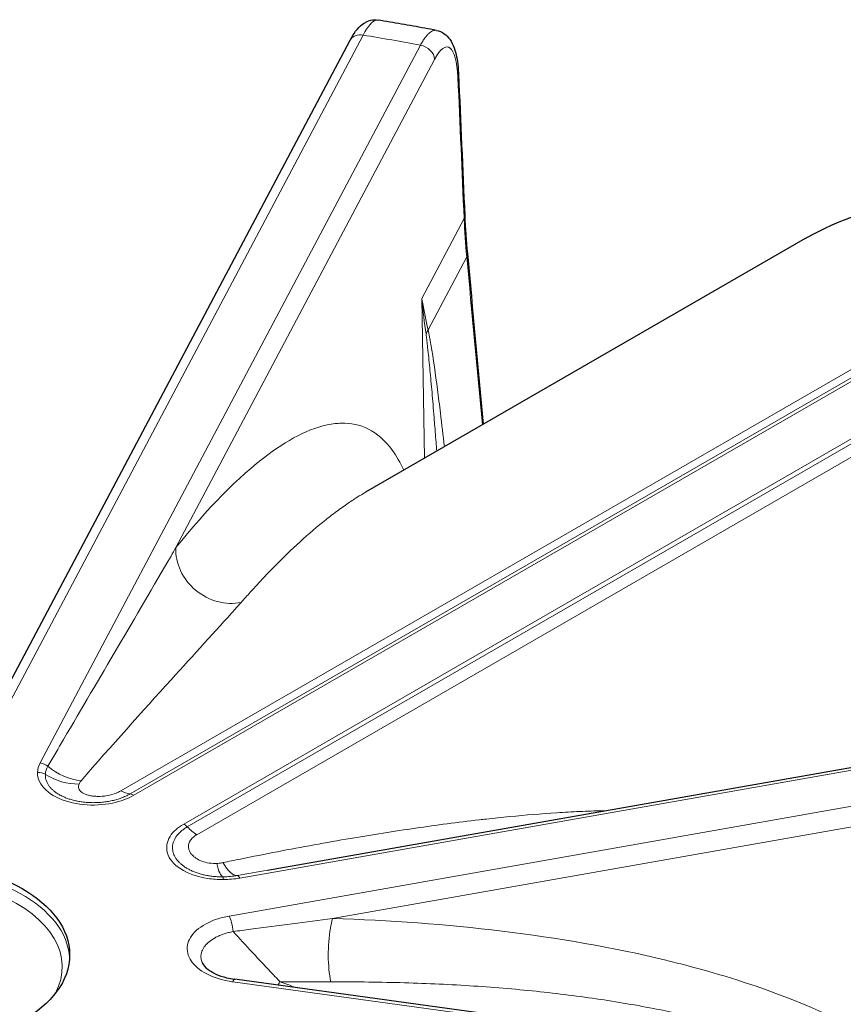
# Model space of a CAD drawing. Units: millimetres. Extents: x 0 to 89523, y -3276 to 11880.
# Drawn here: x 5486 to 5541, y 6360 to 6427 of the extents above; entities that cross this region are included whole.
import ezdxf

# ---------------------------------------------------------------- set-up
doc = ezdxf.new("R2010")
doc.units = ezdxf.units.MM
doc.header["$LTSCALE"] = 40
doc.layers.add('Sichtbar (ISO)', color=7, linetype='Continuous', lineweight=25)
doc.layers.add('Tangential', color=7, linetype='Continuous', lineweight=9, true_color=0xbfbfbf)

msp = doc.modelspace()

# ---------------------------------------------------------------- linework, layer by layer
at = {"layer": 'Sichtbar (ISO)'}
for p, q in [((5509.885, 6426.929), (5509.885, 6426.929)), ((5481.679, 6375.865), (5507.996, 6425.564)), ((5538.796, 6412.133), (5509.039, 6394.952)), ((5509.039, 6394.952), (5509.038, 6394.952)), ((5502.41, 6369.357), (5584.536, 6383.853)), ((5490.15, 6380.85), (5490.15, 6380.85)), ((5494.381, 6380.595), (5494.381, 6380.595)), ((5491.28, 6377.115), (5491.28, 6377.115)), ((5490.139, 6374.481), (5490.139, 6374.481)), ((5516.624, 6372.756), (5516.624, 6372.757)), ((5502.41, 6369.357), (5502.41, 6369.357)), ((5497.928, 6363.735), (5497.928, 6363.735)), ((5587.756, 6349.93), (5500.193, 6361.974))]:
    msp.add_line(p, q, dxfattribs=at)
msp.add_ellipse((5478.017, 6363.629), major_axis=(-11, 0), ratio=0.57735, dxfattribs=at)
msp.add_ellipse((5500.056, 6360.983), major_axis=(0.136, 0.991), ratio=0.189221, start_param=0, end_param=0.000012, dxfattribs=at)
for points, knots in [([(5507.996, 6425.563), (5508.232, 6426.009), (5508.467, 6426.368), (5508.989, 6426.763), (5509.185, 6426.868), (5509.41, 6426.916)], [0, 0, 0, 0, 0.2202259, 0.2202259, 0.3164328, 0.3164328, 0.3164328, 0.3164328]), ([(5513.838, 6426.231), (5513.576, 6426.28), (5513.313, 6426.329), (5512.788, 6426.425), (5512.525, 6426.473), (5511.998, 6426.567), (5511.735, 6426.613), (5511.207, 6426.705), (5510.943, 6426.751), (5510.414, 6426.841), (5510.149, 6426.885), (5509.885, 6426.929)], [5.18325414, 5.18325414, 5.18325414, 5.18325414, 5.1903827, 5.1903827, 5.19751126, 5.19751126, 5.20463982, 5.20463982, 5.21176838, 5.21176838, 5.21889694, 5.21889694, 5.21889694, 5.21889694]), ([(5513.839, 6426.231), (5514.03, 6426.194), (5514.212, 6426.113), (5514.515, 6425.902), (5514.639, 6425.771), (5514.871, 6425.451), (5514.966, 6425.252), (5515.174, 6424.672), (5515.253, 6424.251), (5515.315, 6423.605), (5515.327, 6423.432), (5515.335, 6423.252)], [0, 0, 0, 0, 0.0797216, 0.0797216, 0.1597185, 0.1597185, 0.2674566, 0.2674566, 0.4555813, 0.4555813, 0.5207577, 0.5207577, 0.5207577, 0.5207577]), ([(5498.029, 6363.029), (5498.081, 6362.93), (5498.188, 6362.793), (5498.504, 6362.544), (5498.691, 6362.429), (5499.124, 6362.232), (5499.372, 6362.146), (5499.814, 6362.036), (5500, 6362.001), (5500.19, 6361.974)], [0, 0, 0, 0, 0.1103098, 0.1103098, 0.2006571, 0.2006571, 0.2891138, 0.2891138, 0.3482147, 0.3482147, 0.3482147, 0.3482147])]:
    msp.add_open_spline(points, degree=3, knots=knots, dxfattribs=at)
for points in [[(5509.41, 6426.916), (5509.56, 6426.949), (5509.725, 6426.955), (5509.885, 6426.929)], [(5513.839, 6426.231), (5513.838, 6426.231), (5513.838, 6426.231), (5513.838, 6426.231)], [(5515.335, 6423.252), (5515.475, 6420.059), (5515.615, 6416.866), (5515.754, 6413.673)], [(5538.796, 6412.133), (5541.15, 6413.492), (5543.818, 6414.374), (5546.588, 6414.695)], [(5515.754, 6413.673), (5515.792, 6412.823), (5515.85, 6411.969), (5515.93, 6411.112)], [(5515.93, 6411.112), (5516.291, 6407.26), (5516.65, 6403.408), (5517.01, 6399.554)], [(5498.029, 6363.029), (5498.029, 6363.03), (5498.028, 6363.031), (5498.028, 6363.032)]]:
    msp.add_open_spline(points, degree=3, dxfattribs=at)
at = {"layer": 'Tangential'}
for p, q in [((5508.88, 6425.912), (5482.563, 6376.214)), ((5512.755, 6425.228), (5487.019, 6376.628)), ((5513.711, 6424.264), (5496.204, 6391.205)), ((5512.848, 6408.075), (5515.711, 6413.482)), ((5492.477, 6374.727), (5554.772, 6410.693)), ((5493.112, 6374.527), (5555.406, 6410.492)), ((5515.889, 6410.907), (5513.271, 6405.963)), ((5493.357, 6374.436), (5555.652, 6410.401)), ((5496.735, 6372.486), (5559.029, 6408.451)), ((5559.275, 6408.259), (5496.98, 6372.293)), ((5512.848, 6408.075), (5513.039, 6397.262)), ((5559.909, 6407.726), (5497.615, 6371.761)), ((5501.888, 6388.891), (5501.888, 6388.891)), ((5584.71, 6383.685), (5500.532, 6368.826)), ((5585.895, 6381.448), (5499.814, 6366.253)), ((5586.187, 6380.101), (5506.803, 6366.088)), ((5492.661, 6378.675), (5492.661, 6378.675)), ((5491.962, 6374.506), (5491.962, 6374.506)), ((5492.929, 6374.429), (5492.929, 6374.429)), ((5490.715, 6373.933), (5490.715, 6373.933)), ((5490.936, 6374.356), (5490.936, 6374.356)), ((5490.966, 6373.941), (5490.966, 6373.941)), ((5515.596, 6372.634), (5515.596, 6372.633)), ((5516.45, 6372.736), (5516.45, 6372.736)), ((5500.056, 6361.8), (5587.62, 6349.756))]:
    msp.add_line(p, q, dxfattribs=at)
for centre, major_axis, ratio, start_param, end_param in [((5508.756, 6421.037), (1.137, 5.89), 0.223794, 0.095221, 0.640394), ((5508.88, 6425.096), (-0.884, 0.468), 0.78082, 5.104458, 6.283185), ((5478.017, 6363.629), (-112.206, 0), 0.57735, 4.397627, 4.433739), ((5512.755, 6424.412), (0.884, -0.468), 0.78082, 0.418249, 1.962865), ((5513.835, 6420.159), (-0.762, -4.944), 0.253632, 2.236758, 3.772692), ((5586.923, 6401.372), (65.909, -35.926), 0.754123, 3.568684, 3.611354), ((5510.409, 6406.299), (2.929, 0.65), 0.751235, 5.710064, 5.848627), ((5499.55, 6390.689), (-2.723, 2.199), 0.886433, 0.580246, 2.517923), ((5490.155, 6376.028), (-3.311, -0.135), 0.633474, 5.929521, 6.240872), ((5487.019, 6375.811), (-0.884, 0.468), 0.78082, 4.525859, 5.104458), ((5486.843, 6375.165), (1, -0.026), 0.816403, 1.028939, 1.592231), ((5490.946, 6375.82), (-3.571, -0.049), 0.568751, 5.96862, 6.244259), ((5489.245, 6378.251), (-3.311, 1.136), 0.856729, 1.28439, 1.975329), ((5489.372, 6378.472), (-2.724, 2.198), 0.789065, 1.535163, 2.268566), ((5492.252, 6377.703), (1.75, -3.031), 0.577343, 5.588962, 5.852575), ((5493.357, 6373.619), (0.5, -0.866), 0.577368, 2.356182, 2.710975), ((5490.975, 6374.622), (-0.644, 0.275), 0.597218, 1.155148, 1.155232), ((5489.613, 6371.345), (-2.044, -3.656), 0.189734, 3.853903, 3.853946), ((5526.134, 6375.341), (-0.037, -3.5), 0.363167, 5.309597, 5.319188), ((5496.735, 6371.669), (-0.5, 0.866), 0.577333, 5.143009, 5.4978), ((5497.84, 6374.477), (-1.75, 3.031), 0.57735, 2.001411, 2.265024), ((5499.376, 6372.402), (0.064, -3.5), 0.192266, 5.539023, 6.229961), ((5499.812, 6372.445), (0.634, -3.442), 0.352663, 5.489503, 6.222877), ((5478.017, 6362.812), (10.5, 0), 0.57735, 5.984119, 9.723844), ((5478.017, 6363.221), (11, 0), 0.57735, 0.032147, 3.109446), ((5499.294, 6371.001), (-3.57, 0.046), 0.586396, 1.609434, 1.885082), ((5499.413, 6367.908), (-0.009, 1), 0.012382, 5.66766, 6.230956), ((5499.492, 6370.637), (-3.641, -0.101), 0.524607, 1.534282, 1.845634), ((5500.532, 6368.01), (-0.174, 0.985), 0.23872, 5.646493, 6.225093), ((5499.814, 6365.437), (-0.174, 0.985), 0.23872, 4.432789, 5.646493), ((5496.605, 6371.563), (0.516, 7.605), 0.846765, 3.779309, 3.779328), ((5496.605, 6371.563), (-0.516, -7.605), 0.846765, 0.322555, 0.322582), ((5500.056, 6360.983), (0.136, 0.991), 0.189221, 0.000012, 0.62855)]:
    msp.add_ellipse(centre, major_axis=major_axis, ratio=ratio, start_param=start_param, end_param=end_param, dxfattribs=at)
for points, knots in [([(5509.411, 6426.915), (5509.466, 6426.928), (5509.522, 6426.935), (5509.579, 6426.937), (5509.64, 6426.939), (5509.702, 6426.935), (5509.763, 6426.925)], [0.762603, 0.762603, 0.762603, 0.762603, 0.8770109, 0.8770109, 0.8770109, 0.9999997, 0.9999997, 0.9999997, 0.9999997]), ([(5509.885, 6426.929), (5509.883, 6426.929), (5509.881, 6426.929), (5509.842, 6426.935), (5509.803, 6426.933), (5509.763, 6426.925)], [20.8021199, 20.8021199, 20.8021199, 20.8021199, 20.8295196, 20.8295196, 21.4970392, 21.4970392, 21.4970392, 21.4970392]), ([(5513.838, 6426.231), (5513.818, 6426.234), (5513.799, 6426.237), (5513.735, 6426.239), (5513.691, 6426.233), (5513.6, 6426.207), (5513.554, 6426.187), (5513.459, 6426.133), (5513.411, 6426.099), (5513.314, 6426.017), (5513.264, 6425.968), (5513.164, 6425.857), (5513.114, 6425.796), (5513.013, 6425.658), (5512.961, 6425.581), (5512.858, 6425.414), (5512.806, 6425.324), (5512.755, 6425.228)], [25.546762, 25.546762, 25.546762, 25.546762, 25.851816, 25.851816, 26.51527, 26.51527, 27.178703, 27.178703, 27.842121, 27.842121, 28.516842, 28.516842, 29.180302, 29.180302, 29.860654, 29.860654, 30.541006, 30.541006, 30.541006, 30.541006]), ([(5515.334, 6423.252), (5515.336, 6423.228), (5515.335, 6423.204), (5515.331, 6423.18), (5515.325, 6423.14), (5515.312, 6423.1), (5515.292, 6423.061)], [0.7928245, 0.7928245, 0.7928245, 0.7928245, 0.8702337, 0.8702337, 0.8702337, 1, 1, 1, 1]), ([(5546.366, 6414.614), (5545.835, 6414.553), (5545.31, 6414.472), (5544.791, 6414.37), (5544.289, 6414.272), (5543.792, 6414.155), (5543.303, 6414.019), (5542.764, 6413.87), (5542.233, 6413.698), (5541.711, 6413.504), (5541.215, 6413.319), (5540.727, 6413.115), (5540.249, 6412.891), (5539.771, 6412.667), (5539.304, 6412.424), (5538.847, 6412.162), (5538.83, 6412.152), (5538.813, 6412.142), (5538.796, 6412.133)], [204.114521, 204.114521, 204.114521, 204.114521, 207.289979, 207.289979, 207.289979, 210.362507, 210.362507, 210.362507, 213.745873, 213.745873, 213.745873, 216.967398, 216.967398, 216.967398, 220.187454, 220.187454, 220.187454, 220.306145, 220.306145, 220.306145, 220.306145]), ([(5515.754, 6413.673), (5515.755, 6413.653), (5515.754, 6413.634), (5515.749, 6413.588), (5515.743, 6413.563), (5515.728, 6413.519), (5515.72, 6413.501), (5515.711, 6413.482)], [0.7924886, 0.7924886, 0.7924886, 0.7924886, 0.8563777, 0.8563777, 0.9395471, 0.9395471, 1, 1, 1, 1]), ([(5513.271, 6405.963), (5513.128, 6406.586), (5513.001, 6407.206), (5512.892, 6407.824), (5512.877, 6407.908), (5512.862, 6407.992), (5512.848, 6408.075)], [51.8972, 51.8972, 51.8972, 51.8972, 56.067158, 56.067158, 56.067158, 56.633694, 56.633694, 56.633694, 56.633694]), ([(5513.134, 6405.652), (5513.027, 6406.446), (5512.933, 6407.238), (5512.853, 6408.027), (5512.852, 6408.038), (5512.851, 6408.05), (5512.85, 6408.061), (5512.849, 6408.066), (5512.849, 6408.071), (5512.848, 6408.075)], [51.897201, 51.897201, 51.897201, 51.897201, 56.538754, 56.538754, 56.538754, 56.605464, 56.605464, 56.605464, 56.633694, 56.633694, 56.633694, 56.633694]), ([(5513.271, 6405.963), (5513.341, 6405.644), (5513.403, 6405.311), (5513.463, 6404.962), (5513.636, 6403.96), (5513.774, 6402.948), (5513.909, 6401.911), (5513.977, 6401.393), (5514.044, 6400.857), (5514.11, 6400.313), (5514.202, 6399.556), (5514.29, 6398.798), (5514.376, 6398.04)], [16.45879, 16.45879, 16.45879, 16.45879, 18.540177, 18.540177, 18.540177, 24.533603, 24.533603, 24.533603, 27.524931, 27.524931, 27.524931, 31.685737, 31.685737, 31.685737, 31.685737]), ([(5513.134, 6405.652), (5513.15, 6405.532), (5513.166, 6405.411), (5513.197, 6405.158), (5513.213, 6405.026), (5513.239, 6404.789), (5513.251, 6404.685), (5513.287, 6404.357), (5513.31, 6404.134), (5513.357, 6403.68), (5513.38, 6403.448), (5513.426, 6402.974), (5513.448, 6402.731), (5513.494, 6402.229), (5513.517, 6401.969), (5513.562, 6401.437), (5513.585, 6401.165), (5513.631, 6400.609), (5513.654, 6400.324), (5513.685, 6399.938), (5513.693, 6399.84), (5513.738, 6399.277), (5513.775, 6398.813), (5513.827, 6398.144), (5513.843, 6397.939), (5513.858, 6397.735)], [16.45879, 16.45879, 16.45879, 16.45879, 17.178534, 17.178534, 17.946978, 17.946978, 18.540177, 18.540177, 19.799133, 19.799133, 21.111842, 21.111842, 22.482673, 22.482673, 23.942509, 23.942509, 25.449576, 25.449576, 27.000854, 27.000854, 27.524931, 27.524931, 30.003921, 30.003921, 31.099289, 31.099289, 31.099289, 31.099289]), ([(5511.626, 6396.444), (5511.391, 6396.96), (5511.137, 6397.399), (5510.87, 6397.771), (5509.86, 6399.171), (5508.663, 6399.648), (5507.407, 6399.626), (5507.269, 6399.623), (5507.13, 6399.615), (5506.991, 6399.6), (5505.531, 6399.446), (5503.992, 6398.66), (5502.424, 6397.491), (5500.39, 6395.974), (5498.305, 6393.806), (5496.204, 6391.205)], [168.215536, 168.215536, 168.215536, 168.215536, 173.611255, 173.611255, 173.611255, 193.966406, 193.966406, 193.966406, 196.199304, 196.199304, 196.199304, 219.583382, 219.583382, 219.583382, 249.927753, 249.927753, 249.927753, 249.927753]), ([(5509.038, 6394.952), (5508.852, 6394.844), (5508.666, 6394.732), (5508.479, 6394.614), (5508.247, 6394.469), (5508.014, 6394.315), (5507.78, 6394.154), (5507.65, 6394.065), (5507.52, 6393.973), (5507.389, 6393.879), (5507.113, 6393.68), (5506.836, 6393.472), (5506.558, 6393.254), (5506.276, 6393.033), (5505.994, 6392.804), (5505.71, 6392.565), (5504.54, 6391.579), (5503.357, 6390.444), (5502.167, 6389.187), (5501.859, 6388.863), (5501.551, 6388.53), (5501.243, 6388.19), (5501.036, 6387.961), (5500.829, 6387.73), (5500.622, 6387.495)], [211.984949, 211.984949, 211.984949, 211.984949, 214.574933, 214.574933, 214.574933, 217.790791, 217.790791, 217.790791, 219.583382, 219.583382, 219.583382, 223.376429, 223.376429, 223.376429, 227.21602, 227.21602, 227.21602, 243.084291, 243.084291, 243.084291, 247.181481, 247.181481, 247.181481, 249.927753, 249.927753, 249.927753, 249.927753]), ([(5487.542, 6376.403), (5487.897, 6377.009), (5488.251, 6377.615), (5488.606, 6378.219), (5489.831, 6380.308), (5491.051, 6382.383), (5492.258, 6384.437), (5493.487, 6386.529), (5494.704, 6388.602), (5495.877, 6390.636), (5495.987, 6390.826), (5496.096, 6391.016), (5496.204, 6391.205)], [33.256545, 33.256545, 33.256545, 33.256545, 38.046027, 38.046027, 38.046027, 54.607583, 54.607583, 54.607583, 71.46765, 71.46765, 71.46765, 73.041711, 73.041711, 73.041711, 73.041711]), ([(5489.793, 6375.413), (5491.862, 6377.8), (5493.917, 6380.089), (5495.879, 6382.252), (5497.412, 6383.942), (5498.9, 6385.559), (5500.216, 6387.036), (5500.354, 6387.191), (5500.489, 6387.344), (5500.622, 6387.495)], [33.256545, 33.256545, 33.256545, 33.256545, 54.607583, 54.607583, 54.607583, 71.297484, 71.297484, 71.297484, 73.041711, 73.041711, 73.041711, 73.041711]), ([(5486.843, 6375.982), (5486.837, 6375.775), (5486.882, 6375.567), (5486.975, 6375.367), (5487.164, 6374.963), (5487.559, 6374.593), (5488.093, 6374.318), (5488.619, 6374.047), (5489.274, 6373.869), (5489.951, 6373.802), (5490.613, 6373.737), (5491.294, 6373.776), (5491.913, 6373.905), (5492.456, 6374.018), (5492.952, 6374.201), (5493.357, 6374.436)], [7.167227, 7.167227, 7.167227, 7.167227, 8.739511, 8.739511, 8.739511, 11.911026, 11.911026, 11.911026, 15.036753, 15.036753, 15.036753, 18.091341, 18.091341, 18.091341, 20.773567, 20.773567, 20.773567, 20.773567]), ([(5487.377, 6375.851), (5487.374, 6375.793), (5487.375, 6375.736), (5487.387, 6375.62), (5487.397, 6375.562), (5487.428, 6375.447), (5487.448, 6375.389), (5487.497, 6375.275), (5487.526, 6375.219), (5487.594, 6375.109), (5487.632, 6375.055), (5487.717, 6374.949), (5487.764, 6374.897), (5487.865, 6374.798), (5487.919, 6374.75), (5488.034, 6374.657), (5488.096, 6374.613), (5488.224, 6374.528), (5488.291, 6374.488), (5488.41, 6374.422), (5488.461, 6374.395), (5488.587, 6374.335), (5488.662, 6374.301), (5488.821, 6374.238), (5488.903, 6374.208), (5489.075, 6374.151), (5489.165, 6374.125), (5489.353, 6374.076), (5489.452, 6374.054), (5489.657, 6374.014), (5489.763, 6373.996), (5489.986, 6373.967), (5490.103, 6373.955), (5490.24, 6373.945), (5490.259, 6373.944), (5490.392, 6373.936), (5490.505, 6373.932), (5490.734, 6373.932), (5490.851, 6373.935), (5491.081, 6373.948), (5491.195, 6373.957), (5491.422, 6373.983), (5491.535, 6374), (5491.757, 6374.039), (5491.867, 6374.062), (5492.083, 6374.113), (5492.189, 6374.143), (5492.396, 6374.207), (5492.497, 6374.242), (5492.693, 6374.319), (5492.787, 6374.36), (5492.959, 6374.443), (5493.037, 6374.484), (5493.112, 6374.527)], [1.625659, 1.625659, 1.625659, 1.625659, 2.156905, 2.156905, 2.693146, 2.693146, 3.233936, 3.233936, 3.775328, 3.775328, 4.315512, 4.315512, 4.852793, 4.852793, 5.383026, 5.383026, 5.908279, 5.908279, 6.424897, 6.424897, 6.792151, 6.792151, 7.301538, 7.301538, 7.824607, 7.824607, 8.363821, 8.363821, 8.933847, 8.933847, 9.52721, 9.52721, 10.165218, 10.165218, 10.270471, 10.270471, 10.881844, 10.881844, 11.510198, 11.510198, 12.134471, 12.134471, 12.763468, 12.763468, 13.397044, 13.397044, 14.03732, 14.03732, 14.680941, 14.680941, 15.329343, 15.329343, 15.908676, 15.908676, 15.908676, 15.908676]), ([(5489.654, 6375.196), (5489.622, 6375.12), (5489.609, 6375.044), (5489.617, 6374.969), (5489.629, 6374.869), (5489.679, 6374.773), (5489.774, 6374.686), (5489.807, 6374.656), (5489.844, 6374.627), (5489.888, 6374.6), (5489.941, 6374.567), (5490.002, 6374.535), (5490.072, 6374.507), (5490.14, 6374.479), (5490.217, 6374.453), (5490.3, 6374.432), (5490.384, 6374.411), (5490.475, 6374.393), (5490.573, 6374.381), (5490.611, 6374.375), (5490.651, 6374.371), (5490.691, 6374.368), (5490.807, 6374.357), (5490.93, 6374.354), (5491.058, 6374.357), (5491.482, 6374.369), (5491.951, 6374.471), (5492.313, 6374.641), (5492.37, 6374.668), (5492.425, 6374.697), (5492.477, 6374.727)], [1.62543, 1.62543, 1.62543, 1.62543, 3.477202, 3.477202, 3.477202, 5.951592, 5.951592, 5.951592, 6.792151, 6.792151, 6.792151, 7.825484, 7.825484, 7.825484, 8.843835, 8.843835, 8.843835, 9.86685, 9.86685, 9.86685, 10.270471, 10.270471, 10.270471, 11.430747, 11.430747, 11.430747, 15.298293, 15.298293, 15.298293, 15.908676, 15.908676, 15.908676, 15.908676]), ([(5489.654, 6375.196), (5489.68, 6375.258), (5489.717, 6375.319), (5489.773, 6375.39), (5489.783, 6375.402), (5489.793, 6375.413)], [4.712745, 4.712745, 4.712745, 4.712745, 5.960323, 5.960323, 6.204331, 6.204331, 6.204331, 6.204331]), ([(5525.063, 6373.384), (5524.553, 6373.373), (5524.044, 6373.356), (5523.537, 6373.334), (5523.02, 6373.311), (5522.504, 6373.283), (5521.989, 6373.249), (5520.929, 6373.181), (5519.871, 6373.093), (5518.814, 6372.991), (5518.274, 6372.938), (5517.735, 6372.882), (5517.196, 6372.822), (5517.046, 6372.805), (5516.896, 6372.788), (5516.746, 6372.771), (5516.017, 6372.687), (5515.289, 6372.597), (5514.561, 6372.502), (5513.85, 6372.408), (5513.14, 6372.31), (5512.43, 6372.207), (5511.695, 6372.1), (5510.96, 6371.988), (5510.226, 6371.872), (5509.492, 6371.756), (5508.759, 6371.635), (5508.026, 6371.51), (5507.202, 6371.37), (5506.38, 6371.225), (5505.557, 6371.075), (5504.729, 6370.924), (5503.901, 6370.769), (5503.073, 6370.609), (5502.238, 6370.448), (5501.404, 6370.282), (5500.569, 6370.113), (5500.176, 6370.033), (5499.784, 6369.953), (5499.391, 6369.872)], [33.889654, 33.889654, 33.889654, 33.889654, 36.227213, 36.227213, 36.227213, 38.603564, 38.603564, 38.603564, 43.495836, 43.495836, 43.495836, 45.995032, 45.995032, 45.995032, 46.691191, 46.691191, 46.691191, 50.074309, 50.074309, 50.074309, 53.379616, 53.379616, 53.379616, 56.801639, 56.801639, 56.801639, 60.223662, 60.223662, 60.223662, 64.066638, 64.066638, 64.066638, 67.93666, 67.93666, 67.93666, 71.839442, 71.839442, 71.839442, 73.676035, 73.676035, 73.676035, 73.676035]), ([(5496.735, 6372.486), (5496.329, 6372.252), (5496.012, 6371.966), (5495.815, 6371.652), (5495.591, 6371.295), (5495.524, 6370.901), (5495.637, 6370.519), (5495.753, 6370.128), (5496.061, 6369.75), (5496.531, 6369.446), (5497.008, 6369.138), (5497.648, 6368.91), (5498.347, 6368.801), (5498.694, 6368.747), (5499.054, 6368.721), (5499.413, 6368.725)], [10.352075, 10.352075, 10.352075, 10.352075, 13.034303, 13.034303, 13.034303, 16.088896, 16.088896, 16.088896, 19.214629, 19.214629, 19.214629, 22.386147, 22.386147, 22.386147, 23.958258, 23.958258, 23.958258, 23.958258]), ([(5496.98, 6372.293), (5496.897, 6372.245), (5496.818, 6372.194), (5496.743, 6372.141), (5496.669, 6372.088), (5496.6, 6372.033), (5496.535, 6371.976), (5496.471, 6371.919), (5496.412, 6371.86), (5496.358, 6371.8), (5496.304, 6371.739), (5496.256, 6371.677), (5496.213, 6371.614), (5496.171, 6371.551), (5496.134, 6371.487), (5496.102, 6371.422), (5496.071, 6371.357), (5496.046, 6371.291), (5496.026, 6371.224), (5496.006, 6371.158), (5495.992, 6371.091), (5495.984, 6371.024), (5495.979, 6370.982), (5495.976, 6370.939), (5495.976, 6370.897), (5495.975, 6370.832), (5495.98, 6370.766), (5495.99, 6370.701), (5496, 6370.636), (5496.015, 6370.572), (5496.036, 6370.508), (5496.039, 6370.501), (5496.041, 6370.494), (5496.043, 6370.487), (5496.062, 6370.433), (5496.085, 6370.379), (5496.111, 6370.326), (5496.14, 6370.268), (5496.174, 6370.21), (5496.212, 6370.153), (5496.249, 6370.098), (5496.29, 6370.044), (5496.336, 6369.991), (5496.365, 6369.957), (5496.395, 6369.924), (5496.427, 6369.891), (5496.475, 6369.842), (5496.527, 6369.794), (5496.583, 6369.748), (5496.639, 6369.7), (5496.699, 6369.655), (5496.762, 6369.61), (5496.801, 6369.583), (5496.841, 6369.557), (5496.882, 6369.531), (5496.909, 6369.514), (5496.937, 6369.497), (5496.966, 6369.48), (5497.038, 6369.438), (5497.113, 6369.398), (5497.192, 6369.36), (5497.271, 6369.321), (5497.354, 6369.285), (5497.44, 6369.25), (5497.525, 6369.216), (5497.614, 6369.184), (5497.705, 6369.154), (5497.795, 6369.125), (5497.888, 6369.098), (5497.983, 6369.074), (5498.078, 6369.049), (5498.174, 6369.028), (5498.272, 6369.008), (5498.368, 6368.99), (5498.465, 6368.973), (5498.564, 6368.96), (5498.661, 6368.946), (5498.76, 6368.935), (5498.859, 6368.927), (5498.955, 6368.919), (5499.053, 6368.913), (5499.15, 6368.91), (5499.235, 6368.907), (5499.32, 6368.906), (5499.405, 6368.907)], [1.547248, 1.547248, 1.547248, 1.547248, 2.196132, 2.196132, 2.196132, 2.841909, 2.841909, 2.841909, 3.484159, 3.484159, 3.484159, 4.12254, 4.12254, 4.12254, 4.754584, 4.754584, 4.754584, 5.382851, 5.382851, 5.382851, 6.005139, 6.005139, 6.005139, 6.395, 6.395, 6.395, 6.996969, 6.996969, 6.996969, 7.587647, 7.587647, 7.587647, 7.65489, 7.65489, 7.65489, 8.154968, 8.154968, 8.154968, 8.708437, 8.708437, 8.708437, 9.242121, 9.242121, 9.242121, 9.58072, 9.58072, 9.58072, 10.088919, 10.088919, 10.088919, 10.605645, 10.605645, 10.605645, 10.919785, 10.919785, 10.919785, 11.130508, 11.130508, 11.130508, 11.662574, 11.662574, 11.662574, 12.202248, 12.202248, 12.202248, 12.743739, 12.743739, 12.743739, 13.284498, 13.284498, 13.284498, 13.822062, 13.822062, 13.822062, 14.350899, 14.350899, 14.350899, 14.873546, 14.873546, 14.873546, 15.385236, 15.385236, 15.385236, 15.829897, 15.829897, 15.829897, 15.829897]), ([(5497.615, 6371.761), (5497.53, 6371.712), (5497.454, 6371.657), (5497.387, 6371.599), (5497.31, 6371.532), (5497.245, 6371.46), (5497.194, 6371.384), (5497.1, 6371.244), (5497.055, 6371.092), (5497.058, 6370.944), (5497.059, 6370.9), (5497.063, 6370.857), (5497.072, 6370.814), (5497.087, 6370.745), (5497.112, 6370.677), (5497.146, 6370.612), (5497.179, 6370.549), (5497.22, 6370.488), (5497.269, 6370.431), (5497.317, 6370.373), (5497.372, 6370.319), (5497.432, 6370.269), (5497.447, 6370.256), (5497.463, 6370.244), (5497.479, 6370.231), (5497.587, 6370.149), (5497.707, 6370.08), (5497.834, 6370.023), (5497.991, 6369.953), (5498.158, 6369.901), (5498.329, 6369.867), (5498.507, 6369.832), (5498.689, 6369.815), (5498.865, 6369.816), (5498.9, 6369.817), (5498.934, 6369.818), (5498.968, 6369.819)], [1.547278, 1.547278, 1.547278, 1.547278, 2.542399, 2.542399, 2.542399, 3.679217, 3.679217, 3.679217, 5.778912, 5.778912, 5.778912, 6.395, 6.395, 6.395, 7.389461, 7.389461, 7.389461, 8.361763, 8.361763, 8.361763, 9.330894, 9.330894, 9.330894, 9.58072, 9.58072, 9.58072, 11.2497, 11.2497, 11.2497, 13.294693, 13.294693, 13.294693, 15.41652, 15.41652, 15.41652, 15.829897, 15.829897, 15.829897, 15.829897]), ([(5499.391, 6369.872), (5499.279, 6369.848), (5499.161, 6369.832), (5499.04, 6369.823), (5499.016, 6369.822), (5498.992, 6369.82), (5498.968, 6369.819)], [4.0213, 4.0213, 4.0213, 4.0213, 5.269105, 5.269105, 5.269105, 5.512815, 5.512815, 5.512815, 5.512815]), ([(5499.814, 6366.253), (5499.515, 6366.201), (5499.227, 6366.128), (5498.957, 6366.037), (5498.415, 6365.854), (5497.949, 6365.596), (5497.609, 6365.291), (5497.27, 6364.987), (5497.058, 6364.637), (5496.994, 6364.278), (5496.931, 6363.92), (5497.016, 6363.553), (5497.241, 6363.217), (5497.466, 6362.881), (5497.829, 6362.576), (5498.292, 6362.335), (5498.757, 6362.093), (5499.322, 6361.915), (5499.926, 6361.819), (5499.969, 6361.812), (5500.013, 6361.806), (5500.056, 6361.8)], [9.220209, 9.220209, 9.220209, 9.220209, 10.393624, 10.393624, 10.393624, 12.750856, 12.750856, 12.750856, 15.097084, 15.097084, 15.097084, 17.435704, 17.435704, 17.435704, 19.776388, 19.776388, 19.776388, 22.127103, 22.127103, 22.127103, 22.296296, 22.296296, 22.296296, 22.296296]), ([(5506.803, 6366.088), (5505.899, 6365.967), (5504.993, 6365.846), (5504.085, 6365.727), (5503.144, 6365.603), (5502.202, 6365.48), (5501.258, 6365.357), (5500.868, 6365.306), (5500.478, 6365.256), (5500.088, 6365.205)], [43.976322, 43.976322, 43.976322, 43.976322, 47.997294, 47.997294, 47.997294, 52.166194, 52.166194, 52.166194, 53.886927, 53.886927, 53.886927, 53.886927]), ([(5506.69, 6361.795), (5506.471, 6362.856), (5506.461, 6364.251), (5506.663, 6365.427), (5506.702, 6365.657), (5506.749, 6365.879), (5506.803, 6366.088)], [0, 0, 0, 0, 3.345077, 3.345077, 3.345077, 4, 4, 4, 4]), ([(5547.094, 6355.521), (5546.129, 6356.274), (5545.102, 6356.967), (5544.038, 6357.604), (5540.033, 6360.004), (5535.468, 6361.675), (5530.722, 6362.919), (5530.27, 6363.038), (5529.816, 6363.152), (5529.361, 6363.263), (5522.151, 6365.012), (5514.534, 6365.831), (5506.803, 6366.088)], [146.747266, 146.747266, 146.747266, 146.747266, 152.886129, 152.886129, 152.886129, 175.992031, 175.992031, 175.992031, 178.191342, 178.191342, 178.191342, 212.998625, 212.998625, 212.998625, 212.998625]), ([(5498.028, 6363.032), (5497.981, 6363.121), (5497.948, 6363.213), (5497.928, 6363.305), (5497.915, 6363.361), (5497.908, 6363.418), (5497.905, 6363.475), (5497.903, 6363.53), (5497.905, 6363.586), (5497.912, 6363.642), (5497.915, 6363.662), (5497.918, 6363.683), (5497.921, 6363.703), (5497.932, 6363.759), (5497.947, 6363.815), (5497.967, 6363.871), (5497.988, 6363.927), (5498.013, 6363.983), (5498.043, 6364.037), (5498.074, 6364.093), (5498.109, 6364.148), (5498.149, 6364.201), (5498.189, 6364.255), (5498.234, 6364.308), (5498.284, 6364.36), (5498.334, 6364.412), (5498.389, 6364.462), (5498.449, 6364.511), (5498.568, 6364.61), (5498.705, 6364.701), (5498.856, 6364.785), (5498.932, 6364.826), (5499.011, 6364.865), (5499.094, 6364.902), (5499.175, 6364.939), (5499.26, 6364.974), (5499.348, 6365.006), (5499.436, 6365.037), (5499.525, 6365.067), (5499.618, 6365.094), (5499.709, 6365.12), (5499.802, 6365.144), (5499.897, 6365.166), (5499.96, 6365.18), (5500.024, 6365.193), (5500.088, 6365.205)], [14.552347, 14.552347, 14.552347, 14.552347, 15.362078, 15.362078, 15.362078, 15.855249, 15.855249, 15.855249, 16.341124, 16.341124, 16.341124, 16.517692, 16.517692, 16.517692, 17.010384, 17.010384, 17.010384, 17.50961, 17.50961, 17.50961, 18.0148, 18.0148, 18.0148, 18.525141, 18.525141, 18.525141, 19.041085, 19.041085, 19.041085, 20.077076, 20.077076, 20.077076, 20.594159, 20.594159, 20.594159, 21.106761, 21.106761, 21.106761, 21.615549, 21.615549, 21.615549, 22.116953, 22.116953, 22.116953, 22.449685, 22.449685, 22.449685, 22.449685]), ([(5500.088, 6365.205), (5500.908, 6364.3), (5501.833, 6363.296), (5502.803, 6362.273), (5502.938, 6362.131), (5503.074, 6361.989), (5503.209, 6361.848), (5503.222, 6361.834), (5503.234, 6361.821), (5503.247, 6361.808)], [0, 0, 0, 0, 6.743873, 6.743873, 6.743873, 7.681019, 7.681019, 7.681019, 7.767542, 7.767542, 7.767542, 7.767542]), ([(5503.123, 6361.571), (5503.148, 6361.613), (5503.172, 6361.657), (5503.213, 6361.737), (5503.23, 6361.772), (5503.247, 6361.808)], [8.6013028, 8.6013028, 8.6013028, 8.6013028, 8.8509138, 8.8509138, 9.0363351, 9.0363351, 9.0363351, 9.0363351]), ([(5540.492, 6356.431), (5540.368, 6356.486), (5540.243, 6356.541), (5539.659, 6356.793), (5539.194, 6356.983), (5538.247, 6357.351), (5537.764, 6357.529), (5536.784, 6357.872), (5536.286, 6358.037), (5535.273, 6358.356), (5534.759, 6358.509), (5533.713, 6358.805), (5533.181, 6358.947), (5532.104, 6359.22), (5531.558, 6359.351), (5530.453, 6359.602), (5529.893, 6359.722), (5529.062, 6359.891), (5528.793, 6359.944), (5527.848, 6360.126), (5527.168, 6360.248), (5525.792, 6360.479), (5525.095, 6360.587), (5523.678, 6360.79), (5522.957, 6360.885), (5521.503, 6361.06), (5520.769, 6361.141), (5519.286, 6361.287), (5518.537, 6361.353), (5517.026, 6361.471), (5516.262, 6361.523), (5514.718, 6361.614), (5513.936, 6361.652), (5512.362, 6361.715), (5511.569, 6361.74), (5509.968, 6361.776), (5509.16, 6361.788), (5507.798, 6361.797), (5507.244, 6361.797), (5506.69, 6361.795)], [157.215589, 157.215589, 157.215589, 157.215589, 157.920116, 157.920116, 160.511924, 160.511924, 163.138723, 163.138723, 165.800666, 165.800666, 168.497776, 168.497776, 171.247511, 171.247511, 174.026838, 174.026838, 176.849309, 176.849309, 178.191342, 178.191342, 181.563621, 181.563621, 184.983496, 184.983496, 188.485388, 188.485388, 192.023277, 192.023277, 195.605199, 195.605199, 199.23049, 199.23049, 202.920374, 202.920374, 206.644802, 206.644802, 210.42019, 210.42019, 212.998636, 212.998636, 212.998636, 212.998636])]:
    msp.add_open_spline(points, degree=3, knots=knots, dxfattribs=at)
for points, degree in [([(5515.292, 6423.061), (5515.432, 6419.868), (5515.572, 6416.675), (5515.711, 6413.482)], 3), ([(5515.93, 6411.112), (5515.934, 6411.071), (5515.932, 6411.03), (5515.924, 6410.988), (5515.909, 6410.947), (5515.889, 6410.907)], 5), ([(5516.952, 6399.521), (5516.598, 6403.317), (5516.244, 6407.112), (5515.889, 6410.907)], 3), ([(5525.248, 6373.388), (5525.186, 6373.387), (5525.124, 6373.385), (5525.063, 6373.384)], 3), ([(5502.41, 6369.357), (5501.73, 6369.237), (5501.051, 6369.116), (5500.372, 6368.995)], 3), ([(5506.69, 6361.795), (5505.549, 6361.791), (5504.401, 6361.796), (5503.247, 6361.808)], 3), ([(5504.307, 6361.408), (5503.956, 6361.549), (5503.602, 6361.682), (5503.247, 6361.808)], 3)]:
    msp.add_open_spline(points, degree=degree, dxfattribs=at)

doc.saveas('drawing.dxf')
